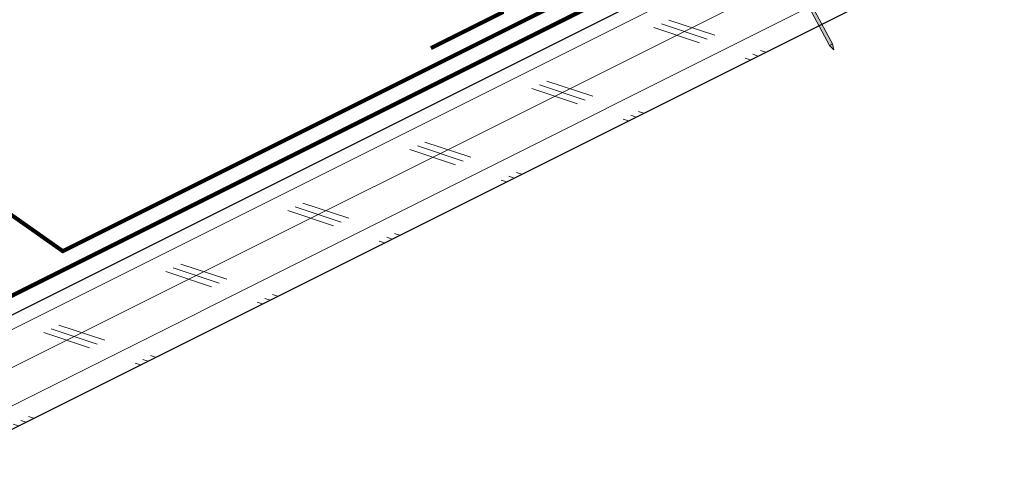
# Model space of a CAD drawing. Units: inches. Extents: x 14.7 to 64.6, y 27.7 to 44.1.
# Drawn here: x 40.1 to 47.3, y 27.7 to 31 of the extents above; entities that cross this region are included whole.
import ezdxf

# ---------------------------------------------------------------- set-up
doc = ezdxf.new("R2010")
doc.units = ezdxf.units.IN
doc.header["$LTSCALE"] = 0.375
doc.header["$MEASUREMENT"] = 0
for name, color, linetype, lineweight in [('FASTENER', 42, 'Continuous', 13), ('FASTENER-FLASHING', 42, 'Continuous', 13), ('ROOF STRUCTURE HATCH', 8, 'Continuous', 9), ('WP UNDERLAYMENT', 5, 'Continuous', 13)]:
    doc.layers.add(name, color=color, linetype=linetype, lineweight=lineweight)
doc.layers.add('ROOF STRUCTURE', color=1, linetype='Continuous')

msp = doc.modelspace()

# ---------------------------------------------------------------- hatches: boundary and pattern name
at = {"layer": 'FASTENER'}
h = msp.add_hatch(color=256, dxfattribs=at)
h.dxf.hatch_style = 1
h.paths.add_polyline_path([(45.411, 31.7632), (45.6315, 31.881), (45.6433, 31.859), (45.5441, 31.8059), (46.0874, 30.7889), (46.0968, 30.7449), (46.0654, 30.7771), (45.522, 31.7942), (45.4228, 31.7411)])
at = {"layer": 'ROOF STRUCTURE HATCH'}
h = msp.add_hatch(dxfattribs=at)
h.set_pattern_fill('CORK', color=256, scale=2, angle=26.56667, style=0)
h.set_pattern_definition([(26.56667, (0, 10.05582), (-0.1118097, 0.2236036), []), (161.5667, (0.1677, 9.9999), (-0.223588, -0.670827), [0.3535534, -0.3535534]), (161.5667, (0.2236, 10.0279), (-0.223588, -0.670827), [0.3535534, -0.3535534]), (161.5667, (0.2795, 10.0558), (-0.223588, -0.670827), [0.3535534, -0.3535534])])
h.paths.add_polyline_path([(64.0725, 39.9655), (64.0725, 40.8041), (45.6563, 31.596), (46.0098, 30.9342)])
h.paths.add_polyline_path([(39.615, 28.5753), (39.615, 27.7368), (45.9874, 30.923), (45.6339, 31.5848)])

# ---------------------------------------------------------------- linework, layer by layer
at = {"layer": 'FASTENER'}
for p, q in [((46.0654, 30.7771), (45.522, 31.7942)), ((46.0874, 30.7889), (45.5441, 31.8059)), ((46.0654, 30.7771), (46.0874, 30.7889)), ((46.0968, 30.7449), (46.0654, 30.7771)), ((46.0968, 30.7449), (46.0874, 30.7889))]:
    msp.add_line(p, q, dxfattribs=at)
at = {"layer": 'FASTENER-FLASHING', "const_width": 0.03}
msp.add_lwpolyline([(39.615, 29.8548), (40.4454, 29.27), (44.4185, 31.2566, 1), (44.3067, 31.4802), (43.9335, 31.2936)], format="xyb", dxfattribs=at)
at = {"layer": 'ROOF STRUCTURE'}
for p, q in [((39.615, 28.5753), (64.0725, 40.8041)), ((39.615, 27.7368), (64.0725, 39.9655))]:
    msp.add_line(p, q, dxfattribs=at)
at = {"layer": 'WP UNDERLAYMENT', "const_width": 0.03}
for points in [[(43.1433, 30.7587), (43.6647, 31.0194), (43.6647, 31.4387), (44.2581, 31.7354), (45.0966, 31.7354), (45.6953, 32.0347), (45.9748, 32.0347), (64.0725, 41.0836)], [(39.615, 28.7151), (64.0725, 40.9438)]]:
    msp.add_lwpolyline(points, dxfattribs=at)

doc.saveas('drawing.dxf')
